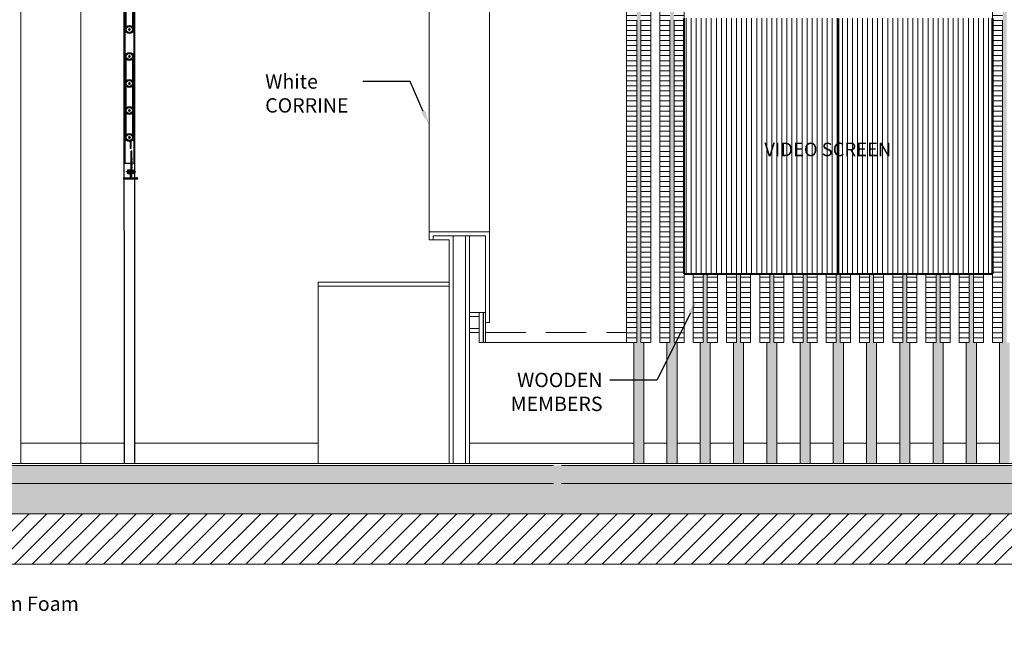
# Model space of a CAD drawing. Units: metres. Extents: x 86 to 217, y -113 to 1762.
# Drawn here: x 103 to 108, y -36 to -33 of the extents above; entities that cross this region are included whole.
import ezdxf
from ezdxf import colors
from ezdxf.entities.mleader import LeaderData, LeaderLine
from ezdxf.math import Vec2, Vec3

# ---------------------------------------------------------------- set-up
doc = ezdxf.new("R2010")
doc.units = ezdxf.units.M
doc.header["$MEASUREMENT"] = 0
doc.linetypes.add('APG DASH', pattern=[0.3, 0.2, -0.1])
doc.layers.add('A-FLOR-IDEN', color=7, linetype='Continuous', lineweight=5)
for name, color, linetype in [('AR-COLUMN', 20, 'Continuous'), ('AR-DEC', 31, 'Continuous'), ('AR-HATCH', 8, 'Continuous'), ('AR-WOOD', 32, 'Continuous')]:
    doc.layers.add(name, color=color, linetype=linetype)
doc.styles.add('Arabic Typesetting_1', font='ARABTYPE.TTF', dxfattribs={"height": 57.607916})
doc.styles.get("Standard").update_dxf_attribs({"font": 'arial.ttf'})

msp = doc.modelspace()

# ---------------------------------------------------------------- hatches: boundary and pattern name
at = {"layer": 'AR-HATCH', "lineweight": 0}
h = msp.add_hatch(dxfattribs=at)
h.set_pattern_fill('ANSI31', color=256, scale=0.5)
h.set_pattern_definition([(45, (218.35511, -60.53441), (-0.044194174, 0.044194174), [])])
h.paths.add_polyline_path([(120.3557, -35.5911), (118.3874, -35.5911), (118.3874, -35.8411), (100.8456, -35.8411), (100.8456, -36.0911), (120.3557, -36.0911)])
h = msp.add_hatch(dxfattribs=at)
h.set_pattern_fill('AR-SAND', color=256, scale=0.05)
h.set_pattern_definition([(37.5, (67.99512, 133.64631), (-0.003149668, 0.09634119), [0, -0.076, 0, -0.085, 0, -0.08125]), (7.5, (67.99512, 133.64631), (0.088488835, 0.1411073), [0, -0.041, 0, -0.0685, 0, -0.02625]), (327.5, (67.93362, 133.64631), (0.155707093, 0.000282953), [0, -0.025, 0, -0.09, 0, -0.1175]), (317.5, (67.93362, 133.64631), (0.15030633, 0.04388378), [0, -0.0125, 0, -0.059, 0, -0.0675])])
h.paths.add_polyline_path([(118.9774, -35.6311), (118.3874, -35.6311), (118.3874, -35.6011), (101.5174, -35.6011), (101.5174, -35.6911), (118.9774, -35.6911)])
h = msp.add_hatch(dxfattribs=at)
h.set_pattern_fill('AR-CONC', color=256, scale=0.01)
h.set_pattern_definition([(50, (67.99512, 133.79631), (0.071726018, -0.006275213), [0.0075, -0.0825]), (355, (67.99512, 133.79631), (-0.013875133, 0.075219213), [0.006, -0.066]), (100.451444, (68.0011, 133.79579), (0.057850885, 0.068944), [0.00637402, -0.07011421]), (46.1842, (67.99512, 133.81631), (0.106724133, -0.01655193), [0.01125, -0.12375]), (96.635635, (68.00401, 133.81493), (0.093466195, 0.09741186), [0.009561034, -0.105171376]), (351.184164, (67.99512, 133.81631), (0.093466195, 0.09741186), [0.009, -0.099]), (21, (68.00512, 133.81131), (0.059690705, -0.04026189), [0.0075, -0.0825]), (326, (68.00512, 133.81131), (0.024331533, 0.072515005), [0.006, -0.066]), (71.451445, (68.010094, 133.807956), (0.084022238, 0.032253115), [0.00637402, -0.07011421]), (37.5, (67.99512, 133.79631), (0.0012159855, 0.0332893854), [0, -0.0652, 0, -0.067, 0, -0.06625]), (7.5, (67.99512, 133.79631), (0.026306954, 0.039441171), [0, -0.0382, 0, -0.0637, 0, -0.02525]), (327.5, (67.97282, 133.79631), (0.0533822436, -0.002255487), [0, -0.025, 0, -0.078, 0, -0.1035]), (317.5, (67.96282, 133.79631), (0.058318617, 0.010010498), [0, -0.0325, 0, -0.0518, 0, -0.0735])])
h.paths.add_polyline_path([(118.3874, -35.6911), (101.5174, -35.6911), (101.5174, -35.8411), (118.3874, -35.8411)])
at = {"layer": 'AR-WOOD', "lineweight": 0}
h = msp.add_hatch(color=8, dxfattribs=at)
h.dxf.hatch_style = 1
h.paths.add_polyline_path([(106.2674, -33.0411), (106.2674, -32.3911), (106.2174, -32.3911), (106.2174, -33.0411), (106.2324, -33.0411), (106.2324, -34.9911), (106.2174, -34.9911), (106.2174, -35.5911), (106.2674, -35.5911), (106.2674, -34.9911), (106.2524, -34.9911), (106.2524, -33.0411)])
h = msp.add_hatch(color=8, dxfattribs=at)
h.dxf.hatch_style = 1
h.paths.add_polyline_path([(106.4324, -33.0411), (106.4324, -32.3911), (106.3824, -32.3911), (106.3824, -33.0411), (106.3974, -33.0411), (106.3974, -34.9911), (106.3824, -34.9911), (106.3824, -35.5911), (106.4324, -35.5911), (106.4324, -34.9911), (106.4174, -34.9911), (106.4174, -33.0411)])
h = msp.add_hatch(color=8, dxfattribs=at)
h.dxf.hatch_style = 1
h.paths.add_polyline_path([(108.0824, -33.0411), (108.0824, -32.3911), (108.0324, -32.3911), (108.0324, -33.0411), (108.0474, -33.0411), (108.0474, -34.9911), (108.0324, -34.9911), (108.0324, -35.5911), (108.0824, -35.5911), (108.0824, -34.9911), (108.0674, -34.9911), (108.0674, -33.0411)])
at = {"layer": 'AR-WOOD', "lineweight": 0, "true_color": 0xcd6928}
h = msp.add_hatch(dxfattribs=at)
h.set_pattern_fill('ANSI31', color=32, scale=0.2, angle=-45)
h.set_pattern_definition([(360, (56.149772, -133.692086), (8e-18, 0.025), [])])
h.paths.add_polyline_path([(106.2324, -34.9911), (106.2324, -33.0411), (106.1824, -33.0411), (106.1824, -34.9911)])
h = msp.add_hatch(dxfattribs=at)
h.set_pattern_fill('ANSI31', color=32, scale=0.2, angle=-45)
h.set_pattern_definition([(360, (56.219772, -133.692086), (8e-18, 0.025), [])])
h.paths.add_polyline_path([(106.3024, -34.9911), (106.3024, -33.0411), (106.2524, -33.0411), (106.2524, -34.9911)])
h = msp.add_hatch(dxfattribs=at)
h.set_pattern_fill('ANSI31', color=32, scale=0.2, angle=-45)
h.set_pattern_definition([(360, (56.314772, -133.692086), (8e-18, 0.025), [])])
h.paths.add_polyline_path([(106.3974, -34.9911), (106.3974, -33.0411), (106.3474, -33.0411), (106.3474, -34.9911)])
h = msp.add_hatch(dxfattribs=at)
h.set_pattern_fill('ANSI31', color=32, scale=0.2, angle=-45)
h.set_pattern_definition([(360, (56.384772, -133.692086), (8e-18, 0.025), [])])
h.paths.add_polyline_path([(106.4674, -34.9911), (106.4674, -33.0411), (106.4174, -33.0411), (106.4174, -34.9911)])
h = msp.add_hatch(dxfattribs=at)
h.set_pattern_fill('ANSI31', color=32, scale=0.2, angle=-45)
h.set_pattern_definition([(360, (57.964772, -133.692086), (8e-18, 0.025), [])])
h.paths.add_polyline_path([(108.0474, -34.9911), (108.0474, -33.0411), (107.9974, -33.0411), (107.9974, -34.9911)])
at = {"layer": 'AR-WOOD', "lineweight": 0, "true_color": 0x939598}
h = msp.add_hatch(dxfattribs=at)
h.set_pattern_fill('ANSI31', color=252, scale=0.2, angle=-135)
h.set_pattern_definition([(270, (7.60247, 16.757359), (0.025, -1e-17), [])])
h.paths.add_polyline_path([(106.4674, -34.6511), (107.9974, -34.6511), (107.9974, -33.3811), (106.4674, -33.3811)])
at = {"layer": 'AR-WOOD', "lineweight": 0, "true_color": 0xcd6928}
h = msp.add_hatch(dxfattribs=at)
h.set_pattern_fill('ANSI31', color=32, scale=0.2, angle=-45)
h.set_pattern_definition([(360, (56.479772, -133.692086), (8e-18, 0.025), [])])
h.paths.add_polyline_path([(106.5624, -34.9911), (106.5624, -34.6511), (106.5124, -34.6511), (106.5124, -34.9911)])
at = {"layer": 'AR-WOOD', "lineweight": 0}
h = msp.add_hatch(color=8, dxfattribs=at)
h.dxf.hatch_style = 1
h.paths.add_polyline_path([(106.5474, -34.9911), (106.5474, -35.5911), (106.5974, -35.5911), (106.5974, -34.9911), (106.5824, -34.9911), (106.5824, -34.6511), (106.5624, -34.6511), (106.5624, -34.9911)])
at = {"layer": 'AR-WOOD', "lineweight": 0, "true_color": 0xcd6928}
h = msp.add_hatch(dxfattribs=at)
h.set_pattern_fill('ANSI31', color=32, scale=0.2, angle=-45)
h.set_pattern_definition([(360, (56.549772, -133.692086), (8e-18, 0.025), [])])
h.paths.add_polyline_path([(106.6324, -34.9911), (106.6324, -34.6511), (106.5824, -34.6511), (106.5824, -34.9911)])
h = msp.add_hatch(dxfattribs=at)
h.set_pattern_fill('ANSI31', color=32, scale=0.2, angle=-45)
h.set_pattern_definition([(360, (56.644772, -133.692086), (8e-18, 0.025), [])])
h.paths.add_polyline_path([(106.7274, -34.9911), (106.7274, -34.6511), (106.6774, -34.6511), (106.6774, -34.9911)])
at = {"layer": 'AR-WOOD', "lineweight": 0}
h = msp.add_hatch(color=8, dxfattribs=at)
h.dxf.hatch_style = 1
h.paths.add_polyline_path([(106.7124, -34.9911), (106.7124, -35.5911), (106.7624, -35.5911), (106.7624, -34.9911), (106.7474, -34.9911), (106.7474, -34.6511), (106.7274, -34.6511), (106.7274, -34.9911)])
at = {"layer": 'AR-WOOD', "lineweight": 0, "true_color": 0xcd6928}
h = msp.add_hatch(dxfattribs=at)
h.set_pattern_fill('ANSI31', color=32, scale=0.2, angle=-45)
h.set_pattern_definition([(360, (56.714772, -133.692086), (8e-18, 0.025), [])])
h.paths.add_polyline_path([(106.7974, -34.9911), (106.7974, -34.6511), (106.7474, -34.6511), (106.7474, -34.9911)])
h = msp.add_hatch(dxfattribs=at)
h.set_pattern_fill('ANSI31', color=32, scale=0.2, angle=-45)
h.set_pattern_definition([(360, (56.809772, -133.692086), (8e-18, 0.025), [])])
h.paths.add_polyline_path([(106.8924, -34.9911), (106.8924, -34.6511), (106.8424, -34.6511), (106.8424, -34.9911)])
at = {"layer": 'AR-WOOD', "lineweight": 0}
h = msp.add_hatch(color=8, dxfattribs=at)
h.dxf.hatch_style = 1
h.paths.add_polyline_path([(106.8774, -34.9911), (106.8774, -35.5911), (106.9274, -35.5911), (106.9274, -34.9911), (106.9124, -34.9911), (106.9124, -34.6511), (106.8924, -34.6511), (106.8924, -34.9911)])
at = {"layer": 'AR-WOOD', "lineweight": 0, "true_color": 0xcd6928}
h = msp.add_hatch(dxfattribs=at)
h.set_pattern_fill('ANSI31', color=32, scale=0.2, angle=-45)
h.set_pattern_definition([(360, (56.879772, -133.692086), (8e-18, 0.025), [])])
h.paths.add_polyline_path([(106.9624, -34.9911), (106.9624, -34.6511), (106.9124, -34.6511), (106.9124, -34.9911)])
h = msp.add_hatch(dxfattribs=at)
h.set_pattern_fill('ANSI31', color=32, scale=0.2, angle=-45)
h.set_pattern_definition([(360, (56.974772, -133.692086), (8e-18, 0.025), [])])
h.paths.add_polyline_path([(107.0574, -34.9911), (107.0574, -34.6511), (107.0074, -34.6511), (107.0074, -34.9911)])
at = {"layer": 'AR-WOOD', "lineweight": 0}
h = msp.add_hatch(color=8, dxfattribs=at)
h.dxf.hatch_style = 1
h.paths.add_polyline_path([(107.0424, -34.9911), (107.0424, -35.5911), (107.0924, -35.5911), (107.0924, -34.9911), (107.0774, -34.9911), (107.0774, -34.6511), (107.0574, -34.6511), (107.0574, -34.9911)])
at = {"layer": 'AR-WOOD', "lineweight": 0, "true_color": 0xcd6928}
h = msp.add_hatch(dxfattribs=at)
h.set_pattern_fill('ANSI31', color=32, scale=0.2, angle=-45)
h.set_pattern_definition([(360, (57.044772, -133.692086), (8e-18, 0.025), [])])
h.paths.add_polyline_path([(107.1274, -34.9911), (107.1274, -34.6511), (107.0774, -34.6511), (107.0774, -34.9911)])
h = msp.add_hatch(dxfattribs=at)
h.set_pattern_fill('ANSI31', color=32, scale=0.2, angle=-45)
h.set_pattern_definition([(360, (57.139772, -133.692086), (8e-18, 0.025), [])])
h.paths.add_polyline_path([(107.2224, -34.9911), (107.2224, -34.6511), (107.1724, -34.6511), (107.1724, -34.9911)])
at = {"layer": 'AR-WOOD', "lineweight": 0}
h = msp.add_hatch(color=8, dxfattribs=at)
h.dxf.hatch_style = 1
h.paths.add_polyline_path([(107.2074, -34.9911), (107.2074, -35.5911), (107.2574, -35.5911), (107.2574, -34.9911), (107.2424, -34.9911), (107.2424, -34.6511), (107.2224, -34.6511), (107.2224, -34.9911)])
at = {"layer": 'AR-WOOD', "lineweight": 0, "true_color": 0xcd6928}
h = msp.add_hatch(dxfattribs=at)
h.set_pattern_fill('ANSI31', color=32, scale=0.2, angle=-45)
h.set_pattern_definition([(360, (57.209772, -133.692086), (8e-18, 0.025), [])])
h.paths.add_polyline_path([(107.2924, -34.9911), (107.2924, -34.6511), (107.2424, -34.6511), (107.2424, -34.9911)])
h = msp.add_hatch(dxfattribs=at)
h.set_pattern_fill('ANSI31', color=32, scale=0.2, angle=-45)
h.set_pattern_definition([(360, (57.304772, -133.692086), (8e-18, 0.025), [])])
h.paths.add_polyline_path([(107.3874, -34.9911), (107.3874, -34.6511), (107.3374, -34.6511), (107.3374, -34.9911)])
at = {"layer": 'AR-WOOD', "lineweight": 0}
h = msp.add_hatch(color=8, dxfattribs=at)
h.dxf.hatch_style = 1
h.paths.add_polyline_path([(107.3724, -34.9911), (107.3724, -35.5911), (107.4224, -35.5911), (107.4224, -34.9911), (107.4074, -34.9911), (107.4074, -34.6511), (107.3874, -34.6511), (107.3874, -34.9911)])
at = {"layer": 'AR-WOOD', "lineweight": 0, "true_color": 0xcd6928}
h = msp.add_hatch(dxfattribs=at)
h.set_pattern_fill('ANSI31', color=32, scale=0.2, angle=-45)
h.set_pattern_definition([(360, (57.374772, -133.692086), (8e-18, 0.025), [])])
h.paths.add_polyline_path([(107.4574, -34.9911), (107.4574, -34.6511), (107.4074, -34.6511), (107.4074, -34.9911)])
h = msp.add_hatch(dxfattribs=at)
h.set_pattern_fill('ANSI31', color=32, scale=0.2, angle=-45)
h.set_pattern_definition([(360, (57.469772, -133.692086), (8e-18, 0.025), [])])
h.paths.add_polyline_path([(107.5524, -34.9911), (107.5524, -34.6511), (107.5024, -34.6511), (107.5024, -34.9911)])
at = {"layer": 'AR-WOOD', "lineweight": 0}
h = msp.add_hatch(color=8, dxfattribs=at)
h.dxf.hatch_style = 1
h.paths.add_polyline_path([(107.5374, -34.9911), (107.5374, -35.5911), (107.5874, -35.5911), (107.5874, -34.9911), (107.5724, -34.9911), (107.5724, -34.6511), (107.5524, -34.6511), (107.5524, -34.9911)])
at = {"layer": 'AR-WOOD', "lineweight": 0, "true_color": 0xcd6928}
h = msp.add_hatch(dxfattribs=at)
h.set_pattern_fill('ANSI31', color=32, scale=0.2, angle=-45)
h.set_pattern_definition([(360, (57.539772, -133.692086), (8e-18, 0.025), [])])
h.paths.add_polyline_path([(107.6224, -34.9911), (107.6224, -34.6511), (107.5724, -34.6511), (107.5724, -34.9911)])
h = msp.add_hatch(dxfattribs=at)
h.set_pattern_fill('ANSI31', color=32, scale=0.2, angle=-45)
h.set_pattern_definition([(360, (57.634772, -133.692086), (8e-18, 0.025), [])])
h.paths.add_polyline_path([(107.7174, -34.9911), (107.7174, -34.6511), (107.6674, -34.6511), (107.6674, -34.9911)])
at = {"layer": 'AR-WOOD', "lineweight": 0}
h = msp.add_hatch(color=8, dxfattribs=at)
h.dxf.hatch_style = 1
h.paths.add_polyline_path([(107.7024, -34.9911), (107.7024, -35.5911), (107.7524, -35.5911), (107.7524, -34.9911), (107.7374, -34.9911), (107.7374, -34.6511), (107.7174, -34.6511), (107.7174, -34.9911)])
at = {"layer": 'AR-WOOD', "lineweight": 0, "true_color": 0xcd6928}
h = msp.add_hatch(dxfattribs=at)
h.set_pattern_fill('ANSI31', color=32, scale=0.2, angle=-45)
h.set_pattern_definition([(360, (57.704772, -133.692086), (8e-18, 0.025), [])])
h.paths.add_polyline_path([(107.7874, -34.9911), (107.7874, -34.6511), (107.7374, -34.6511), (107.7374, -34.9911)])
h = msp.add_hatch(dxfattribs=at)
h.set_pattern_fill('ANSI31', color=32, scale=0.2, angle=-45)
h.set_pattern_definition([(360, (57.799772, -133.692086), (8e-18, 0.025), [])])
h.paths.add_polyline_path([(107.8824, -34.9911), (107.8824, -34.6511), (107.8324, -34.6511), (107.8324, -34.9911)])
at = {"layer": 'AR-WOOD', "lineweight": 0}
h = msp.add_hatch(color=8, dxfattribs=at)
h.dxf.hatch_style = 1
h.paths.add_polyline_path([(107.8674, -34.9911), (107.8674, -35.5911), (107.9174, -35.5911), (107.9174, -34.9911), (107.9024, -34.9911), (107.9024, -34.6511), (107.8824, -34.6511), (107.8824, -34.9911)])
at = {"layer": 'AR-WOOD', "lineweight": 0, "true_color": 0xcd6928}
h = msp.add_hatch(dxfattribs=at)
h.set_pattern_fill('ANSI31', color=32, scale=0.2, angle=-45)
h.set_pattern_definition([(360, (57.869772, -133.692086), (8e-18, 0.025), [])])
h.paths.add_polyline_path([(107.9524, -34.9911), (107.9524, -34.6511), (107.9024, -34.6511), (107.9024, -34.9911)])

# ---------------------------------------------------------------- linework, layer by layer
at = {"layer": 'AR-COLUMN'}
for p, q in [((103.6916, -35.5911), (103.6895, -32.1204)), ((103.6954, -34.1024), (103.6932, -32.1194)), ((103.7395, -34.1024), (103.7372, -32.114)), ((103.7433, -35.5911), (103.7412, -32.114)), ((103.7002, -33.4242), (103.7002, -32.6463)), ((103.7308, -32.6463), (103.7308, -33.4242)), ((103.7002, -33.6922), (103.7002, -33.5843)), ((103.7308, -33.5843), (103.7308, -33.6922)), ((103.7002, -33.8262), (103.7002, -33.7183)), ((103.7308, -33.7183), (103.7308, -33.8262)), ((103.7002, -33.9602), (103.7002, -33.8523)), ((103.7308, -33.8523), (103.7308, -33.9602)), ((103.7203, -34.0278), (103.7203, -33.9928)), ((103.7241, -34.0278), (103.7241, -33.9914)), ((103.7241, -34.0278), (103.7203, -34.0278)), ((103.7241, -34.1024), (103.6916, -34.1024)), ((103.7074, -34.1388), (103.7069, -34.1393)), ((103.7069, -34.1393), (103.7069, -34.1479)), ((103.7079, -34.1388), (103.7074, -34.1388)), ((103.7165, -34.1388), (103.7079, -34.1388)), ((103.7433, -34.1024), (103.7322, -34.1024)), ((103.7471, -34.1436), (103.6973, -34.1436)), ((103.7074, -34.1484), (103.7069, -34.1479)), ((103.7079, -34.1484), (103.7074, -34.1484)), ((103.7165, -34.1484), (103.7079, -34.1484))]:
    msp.add_line(p, q, dxfattribs=at)
at = {"layer": 'AR-COLUMN', "color": 32, "lineweight": 0}
for p, q in [((105.2223, -34.4811), (105.3023, -34.4811)), ((105.3023, -34.4811), (105.3023, -35.5911)), ((105.3223, -34.4611), (105.3223, -35.5911)), ((105.3823, -34.4611), (105.3823, -35.5911)), ((105.4023, -34.4611), (105.4023, -35.5911))]:
    msp.add_line(p, q, dxfattribs=at)
at = {"layer": 'AR-COLUMN', "color": 240, "lineweight": 0, "true_color": 0xed1f24}
msp.add_line((103.9894, -35.8411), (105.8594, -35.8411), dxfattribs=at)
at = {"layer": 'AR-COLUMN', "color": 4, "lineweight": 0}
for points in [[(103.1774, -35.5911), (103.1774, -32.3911)], [(103.4754, -32.3911), (103.4754, -35.5911)]]:
    msp.add_lwpolyline(points, dxfattribs=at)
at = {"layer": 'AR-COLUMN', "color": 32, "lineweight": 0, "true_color": 0xcd6928}
for points in [[(106.1824, -33.0411), (106.1824, -34.9911)], [(106.3024, -33.0411), (106.3024, -34.9911)], [(106.3474, -33.0411), (106.3474, -34.9911)], [(106.4674, -33.0411), (106.4674, -34.9911)], [(107.9974, -33.0411), (107.9974, -34.9911)], [(106.2324, -33.3911), (106.2324, -34.9911)], [(106.2524, -33.3911), (106.2524, -34.9911)], [(106.3974, -33.3911), (106.3974, -34.9911)], [(106.4174, -33.3911), (106.4174, -34.9911)], [(108.0474, -33.3911), (108.0474, -34.9911)], [(106.5124, -34.6511), (106.5124, -34.9911)], [(106.5624, -34.6511), (106.5624, -34.9911)], [(106.5824, -34.6511), (106.5824, -34.9911)], [(106.6324, -34.6511), (106.6324, -34.9911)], [(106.6774, -34.6511), (106.6774, -34.9911)], [(106.7274, -34.6511), (106.7274, -34.9911)], [(106.7474, -34.6511), (106.7474, -34.9911)], [(106.7974, -34.6511), (106.7974, -34.9911)], [(106.8424, -34.6511), (106.8424, -34.9911)], [(106.8924, -34.6511), (106.8924, -34.9911)], [(106.9124, -34.6511), (106.9124, -34.9911)], [(106.9624, -34.6511), (106.9624, -34.9911)], [(107.0074, -34.6511), (107.0074, -34.9911)], [(107.0574, -34.6511), (107.0574, -34.9911)], [(107.0774, -34.6511), (107.0774, -34.9911)], [(107.1274, -34.6511), (107.1274, -34.9911)], [(107.1724, -34.6511), (107.1724, -34.9911)], [(107.2224, -34.6511), (107.2224, -34.9911)], [(107.2424, -34.6511), (107.2424, -34.9911)], [(107.2924, -34.6511), (107.2924, -34.9911)], [(107.3374, -34.6511), (107.3374, -34.9911)], [(107.3874, -34.6511), (107.3874, -34.9911)], [(107.4074, -34.6511), (107.4074, -34.9911)], [(107.4574, -34.6511), (107.4574, -34.9911)], [(107.5024, -34.6511), (107.5024, -34.9911)], [(107.5524, -34.6511), (107.5524, -34.9911)], [(107.5724, -34.6511), (107.5724, -34.9911)], [(107.6224, -34.6511), (107.6224, -34.9911)], [(107.6674, -34.6511), (107.6674, -34.9911)], [(107.7174, -34.6511), (107.7174, -34.9911)], [(107.7374, -34.6511), (107.7374, -34.9911)], [(107.7874, -34.6511), (107.7874, -34.9911)], [(107.8324, -34.6511), (107.8324, -34.9911)], [(107.8824, -34.6511), (107.8824, -34.9911)], [(107.9024, -34.6511), (107.9024, -34.9911)], [(107.9524, -34.6511), (107.9524, -34.9911)], [(106.2324, -34.9911), (106.1824, -34.9911)], [(106.3024, -34.9911), (106.2524, -34.9911)], [(106.3974, -34.9911), (106.3474, -34.9911)], [(106.4674, -34.9911), (106.4174, -34.9911)], [(106.5624, -34.9911), (106.5124, -34.9911)], [(106.6324, -34.9911), (106.5824, -34.9911)], [(106.7274, -34.9911), (106.6774, -34.9911)], [(106.7974, -34.9911), (106.7474, -34.9911)], [(106.8924, -34.9911), (106.8424, -34.9911)], [(106.9624, -34.9911), (106.9124, -34.9911)], [(107.0574, -34.9911), (107.0074, -34.9911)], [(107.1274, -34.9911), (107.0774, -34.9911)], [(107.2224, -34.9911), (107.1724, -34.9911)], [(107.2924, -34.9911), (107.2424, -34.9911)], [(107.3874, -34.9911), (107.3374, -34.9911)], [(107.4574, -34.9911), (107.4074, -34.9911)], [(107.5524, -34.9911), (107.5024, -34.9911)], [(107.6224, -34.9911), (107.5724, -34.9911)], [(107.7174, -34.9911), (107.6674, -34.9911)], [(107.7874, -34.9911), (107.7374, -34.9911)], [(107.8824, -34.9911), (107.8324, -34.9911)], [(107.9524, -34.9911), (107.9024, -34.9911)], [(108.0474, -34.9911), (107.9974, -34.9911)]]:
    msp.add_lwpolyline(points, dxfattribs=at)
at = {"layer": 'AR-COLUMN', "color": 4, "lineweight": 9}
for points in [[(105.2023, -34.4411), (105.2023, -33.2911)], [(105.5023, -34.4411), (105.5024, -33.2911)], [(105.4823, -34.9911), (106.1824, -34.9911)]]:
    msp.add_lwpolyline(points, dxfattribs=at)
at = {"layer": 'AR-COLUMN', "color": 4, "lineweight": 9, "const_width": 0.01}
for points in [[(106.4674, -33.3811), (106.4674, -34.6511)], [(107.2324, -34.6511), (107.2324, -33.3811)], [(107.9974, -33.3811), (107.9974, -34.6511)], [(107.9974, -34.6511), (106.4674, -34.6511)]]:
    msp.add_lwpolyline(points, dxfattribs=at)
at = {"layer": 'AR-COLUMN'}
for points in [[(103.7194, -33.4373, 0.414214), (103.7155, -33.4334, 0.414214), (103.7117, -33.4373, 0.414214), (103.7155, -33.4411, 0.414214)], [(103.7194, -33.5712, 0.414214), (103.7155, -33.5674, 0.414214), (103.7117, -33.5712, 0.414214), (103.7155, -33.5751, 0.414214)], [(103.7194, -33.7052, 0.414214), (103.7155, -33.7014, 0.414214), (103.7117, -33.7052, 0.414214), (103.7155, -33.7091, 0.414214)], [(103.7194, -33.8392, 0.414214), (103.7155, -33.8354, 0.414214), (103.7117, -33.8392, 0.414214), (103.7155, -33.8431, 0.414214)], [(103.7194, -33.9732, -0.414214), (103.7155, -33.9771, -0.414214), (103.7117, -33.9732, -0.414214), (103.7155, -33.9694, -0.414214)], [(103.7194, -33.9732, 0.414214), (103.7155, -33.9694, 0.414214), (103.7117, -33.9732, 0.414214), (103.7155, -33.9771, 0.414214)], [(103.7155, -34.1532), (103.7088, -34.1532, -0.414214), (103.7079, -34.1522), (103.7079, -34.135, -0.414214), (103.7088, -34.134), (103.7155, -34.134, -0.414214), (103.7165, -34.135), (103.7165, -34.1522, -0.414214)], [(103.7366, -34.1522), (103.7308, -34.1522, -0.414214), (103.7299, -34.1513), (103.7299, -34.1359, -0.414214), (103.7308, -34.135), (103.7366, -34.135, -0.414214), (103.7375, -34.1359), (103.7375, -34.1513, -0.414214)]]:
    msp.add_lwpolyline(points, format="xyb", close=True, dxfattribs=at)
msp.add_lwpolyline([(103.7184, -34.1547), (103.7165, -34.1547), (103.7165, -34.1337), (103.7184, -34.1337)], close=True, dxfattribs=at)
at = {"layer": 'AR-COLUMN', "color": 4, "lineweight": 9}
msp.add_lwpolyline([(105.4823, -34.8911), (105.4823, -34.4611), (105.2223, -34.4611), (105.2223, -34.4811), (105.2023, -34.4811), (105.2023, -34.4411), (105.5023, -34.4411), (105.5023, -34.8911)], close=True, dxfattribs=at)
at = {"layer": 'AR-COLUMN', "color": 32, "lineweight": 0}
for points in [[(105.3023, -34.6911), (105.3023, -34.7111), (104.6523, -34.7111), (104.6523, -34.6911)], [(105.3023, -34.6911), (104.6523, -34.6911)], [(104.6523, -34.7111), (104.6523, -35.5911)], [(105.4513, -34.8411), (105.4023, -34.8411)], [(105.4513, -34.8611), (105.4023, -34.8611)], [(105.4513, -34.9911), (105.4513, -34.8411)], [(105.4513, -34.8411), (105.4713, -34.8411)], [(105.4713, -34.9911), (105.4713, -34.8411)], [(105.4513, -34.9211), (105.4023, -34.9211)], [(105.4513, -34.9411), (105.4023, -34.9411)], [(105.4713, -34.9911), (105.4513, -34.9911)]]:
    msp.add_lwpolyline(points, dxfattribs=at)
at = {"layer": 'AR-COLUMN', "color": 3, "lineweight": 9}
msp.add_lwpolyline([(105.4823, -34.9911), (105.4723, -34.9911), (105.4723, -34.8411), (105.4823, -34.8411)], close=True, dxfattribs=at)
at = {"layer": 'AR-COLUMN', "color": 2, "lineweight": 0}
for points in [[(106.2174, -35.5911), (106.2174, -34.9911)], [(106.2674, -35.5911), (106.2674, -34.9911)], [(106.3824, -35.5911), (106.3824, -34.9911)], [(106.4324, -35.5911), (106.4324, -34.9911)], [(106.5474, -35.5911), (106.5474, -34.9911)], [(106.5974, -35.5911), (106.5974, -34.9911)], [(106.7124, -35.5911), (106.7124, -34.9911)], [(106.7624, -35.5911), (106.7624, -34.9911)], [(106.8774, -35.5911), (106.8774, -34.9911)], [(106.9274, -35.5911), (106.9274, -34.9911)], [(107.0424, -35.5911), (107.0424, -34.9911)], [(107.0924, -35.5911), (107.0924, -34.9911)], [(107.2074, -35.5911), (107.2074, -34.9911)], [(107.2574, -35.5911), (107.2574, -34.9911)], [(107.3724, -35.5911), (107.3724, -34.9911)], [(107.4224, -35.5911), (107.4224, -34.9911)], [(107.5374, -35.5911), (107.5374, -34.9911)], [(107.5874, -35.5911), (107.5874, -34.9911)], [(107.7024, -35.5911), (107.7024, -34.9911)], [(107.7524, -35.5911), (107.7524, -34.9911)], [(107.8674, -35.5911), (107.8674, -34.9911)], [(107.9174, -35.5911), (107.9174, -34.9911)], [(108.0324, -35.5911), (108.0324, -34.9911)]]:
    msp.add_lwpolyline(points, dxfattribs=at)
at = {"layer": 'AR-COLUMN', "color": 8, "lineweight": 0}
for points in [[(103.6915, -35.4911), (103.1774, -35.4911)], [(104.6523, -35.4911), (103.7432, -35.4911)], [(106.2174, -35.4911), (105.4023, -35.4911)], [(106.3824, -35.4911), (106.2674, -35.4911)], [(106.5474, -35.4911), (106.4324, -35.4911)], [(106.7124, -35.4911), (106.5974, -35.4911)], [(106.8774, -35.4911), (106.7624, -35.4911)], [(107.0424, -35.4911), (106.9274, -35.4911)], [(107.2074, -35.4911), (107.0924, -35.4911)], [(107.3724, -35.4911), (107.2574, -35.4911)], [(107.5374, -35.4911), (107.4224, -35.4911)], [(107.7024, -35.4911), (107.5874, -35.4911)], [(107.8674, -35.4911), (107.7524, -35.4911)], [(108.0324, -35.4911), (107.9174, -35.4911)], [(103.9894, -35.6911), (101.5174, -35.6911)], [(105.8194, -35.6911), (103.9894, -35.6911)], [(118.3874, -35.6911), (105.8594, -35.6911)]]:
    msp.add_lwpolyline(points, dxfattribs=at)
at = {"layer": 'AR-COLUMN', "color": 30, "lineweight": 0}
msp.add_lwpolyline([(120.3557, -35.5911), (118.3874, -35.5911), (118.3874, -35.8411), (100.8456, -35.8411), (100.8456, -36.0911), (120.3557, -36.0911), (120.3557, -35.5911)], dxfattribs=at)
at = {"layer": 'AR-COLUMN', "color": 55, "lineweight": 0, "true_color": 0x9ea569}
for points in [[(104.0914, -35.5911), (101.5174, -35.5911)], [(104.1314, -35.6011), (101.5174, -35.6011)], [(105.3023, -35.5911), (104.0914, -35.5911)], [(105.8194, -35.6011), (104.1314, -35.6011)], [(118.5074, -35.5911), (105.3023, -35.5911)], [(118.3874, -35.6011), (105.8594, -35.6011)]]:
    msp.add_lwpolyline(points, dxfattribs=at)
at = {"layer": 'AR-COLUMN'}
for points in [[(103.7276, -34.1426, 0), (103.7276, -34.1417, 0), (103.7278, -34.1407, 0), (103.728, -34.1398, 0), (103.7283, -34.1388, 0), (103.7287, -34.138, 0), (103.7292, -34.1371, 0), (103.7298, -34.1363, 0), (103.7304, -34.1356, 0), (103.7298, -34.1349, 0), (103.7293, -34.1342, 0), (103.7288, -34.1334, 0), (103.7284, -34.1325, 0), (103.728, -34.1316, 0), (103.7278, -34.1306, 0), (103.7276, -34.1296, 0), (103.7276, -34.1286, 0), (103.7276, -34.1276, 0), (103.7278, -34.1266, 0), (103.728, -34.1256, 0), (103.7284, -34.1247, 0), (103.7288, -34.1238, 0), (103.7293, -34.123, 0), (103.7298, -34.1223, 0), (103.7304, -34.1216, 0), (103.7298, -34.1209, 0), (103.7293, -34.1202, 0), (103.7288, -34.1194, 0), (103.7284, -34.1185, 0), (103.728, -34.1176, 0), (103.7278, -34.1166, 0), (103.7276, -34.1156, 0), (103.7276, -34.1146, 0), (103.7276, -34.1136, 0), (103.7278, -34.1126, 0), (103.728, -34.1116, 0), (103.7284, -34.1107, 0), (103.7288, -34.1098, 0), (103.7293, -34.109, 0), (103.7298, -34.1083, 0), (103.7304, -34.1076, 0), (103.7298, -34.1069, 0), (103.7293, -34.1062, 0), (103.7288, -34.1054, 0), (103.7284, -34.1045, 0), (103.728, -34.1036, 0), (103.7278, -34.1026, 0), (103.7276, -34.1016, 0), (103.7276, -34.1006, 0), (103.7276, -34.0996, 0), (103.7278, -34.0986, 0), (103.728, -34.0976, 0), (103.7284, -34.0967, 0), (103.7288, -34.0958, 0), (103.7293, -34.095, 0), (103.7298, -34.0943, 0), (103.7304, -34.0936, 0), (103.7298, -34.0929, 0), (103.7293, -34.0922, 0), (103.7288, -34.0914, 0), (103.7284, -34.0905, 0), (103.728, -34.0896, 0), (103.7278, -34.0886, 0), (103.7276, -34.0876, 0), (103.7276, -34.0866, 0), (103.7276, -34.0856, 0), (103.7278, -34.0846, 0), (103.728, -34.0836, 0), (103.7284, -34.0827, 0), (103.7288, -34.0818, 0), (103.7293, -34.081, 0), (103.7298, -34.0803, 0), (103.7304, -34.0796, 0), (103.7298, -34.0789, 0), (103.7292, -34.0781, 0), (103.7287, -34.0773, 0), (103.7283, -34.0764, 0), (103.728, -34.0755, 0), (103.7278, -34.0745, 0), (103.7276, -34.0736, 0), (103.7276, -34.0726, 0), (103.7276, -34.0425, 0), (103.7275, -34.0421, 0), (103.7274, -34.0417, 0), (103.7272, -34.0414, 0), (103.727, -34.041, 0), (103.7266, -34.0408, 0), (103.7262, -34.0406, 0), (103.7259, -34.0405, 0), (103.7255, -34.0404, 0), (103.7251, -34.0405, 0), (103.7247, -34.0406, 0), (103.7243, -34.0408, 0), (103.724, -34.041, 0), (103.7237, -34.0414, 0), (103.7235, -34.0417, 0), (103.7234, -34.0421, 0), (103.7234, -34.0425, 0), (103.7234, -34.1727, 0), (103.7234, -34.1731, 0), (103.7235, -34.1735, 0), (103.7237, -34.1739, 0), (103.724, -34.1742, 0), (103.7243, -34.1745, 0), (103.7247, -34.1747, 0), (103.7251, -34.1748, 0), (103.7255, -34.1748, 0), (103.7259, -34.1748, 0), (103.7262, -34.1747, 0), (103.7266, -34.1745, 0), (103.727, -34.1742, 0), (103.7272, -34.1739, 0), (103.7274, -34.1735, 0), (103.7275, -34.1731, 0), (103.7276, -34.1727, 0), (103.7276, -34.1426, 0)], [(103.6884, -34.179, 0), (103.7542, -34.179, 0), (103.7545, -34.179, 0), (103.7549, -34.1789, 0), (103.7552, -34.1788, 0), (103.7556, -34.1787, 0), (103.7559, -34.1784, 0), (103.7562, -34.1782, 0), (103.7564, -34.1779, 0), (103.7566, -34.1776, 0), (103.7568, -34.1773, 0), (103.7569, -34.1769, 0), (103.757, -34.1766, 0), (103.757, -34.1762, 0), (103.757, -34.1759, 0), (103.7569, -34.1755, 0), (103.7568, -34.1752, 0), (103.7566, -34.1748, 0), (103.7564, -34.1745, 0), (103.7561, -34.1742, 0), (103.7559, -34.174, 0), (103.7556, -34.1738, 0), (103.7552, -34.1736, 0), (103.7549, -34.1735, 0), (103.7546, -34.1734, 0), (103.7542, -34.1734, 0), (103.7538, -34.1734, 0), (103.7535, -34.1735, 0), (103.7531, -34.1736, 0), (103.7528, -34.1738, 0), (103.7524, -34.174, 0), (103.7522, -34.1743, 0), (103.7519, -34.1745, 0), (103.7518, -34.1748, 0), (103.7234, -34.1748, 0), (103.7234, -34.1356, 0), (103.7192, -34.1356, 0), (103.7192, -34.1748, 0), (103.6908, -34.1748, 0), (103.6906, -34.1745, 0), (103.6904, -34.1743, 0), (103.6901, -34.174, 0), (103.6898, -34.1738, 0), (103.6895, -34.1736, 0), (103.6891, -34.1735, 0), (103.6887, -34.1734, 0), (103.6883, -34.1734, 0), (103.688, -34.1734, 0), (103.6876, -34.1735, 0), (103.6873, -34.1736, 0), (103.687, -34.1738, 0), (103.6867, -34.174, 0), (103.6864, -34.1742, 0), (103.6862, -34.1745, 0), (103.686, -34.1748, 0), (103.6858, -34.1752, 0), (103.6857, -34.1755, 0), (103.6856, -34.1759, 0), (103.6856, -34.1762, 0), (103.6856, -34.1766, 0), (103.6857, -34.1769, 0), (103.6858, -34.1773, 0), (103.6859, -34.1776, 0), (103.6861, -34.1779, 0), (103.6864, -34.1782, 0), (103.6867, -34.1784, 0), (103.687, -34.1787, 0), (103.6873, -34.1788, 0), (103.6877, -34.1789, 0), (103.688, -34.179, 0), (103.6884, -34.179, 0)]]:
    msp.add_polyline3d(points, dxfattribs=at)
for centre, radius in [((103.7155, -33.4373), 0.0201), ((103.7155, -33.4373), 0.0153), ((103.7155, -33.5712), 0.0201), ((103.7155, -33.5712), 0.0153), ((103.7155, -33.7052), 0.0201), ((103.7155, -33.7052), 0.0153), ((103.7155, -33.8392), 0.0201), ((103.7155, -33.8392), 0.0153), ((103.7155, -33.9732), 0.0201), ((103.7155, -33.9732), 0.0201), ((103.7155, -33.9732), 0.0153), ((103.7155, -33.9732), 0.0153)]:
    msp.add_circle(centre, radius, dxfattribs=at)

# ---------------------------------------------------------------- texts
at = {"layer": 'A-FLOR-IDEN', "color": 3, "insert": (107.1803, -34.0661), "char_height": 0.067101, "attachment_point": 8, "style": 'Arabic Typesetting_1'}
msp.add_mtext('\\A1;VIDEO SCREEN', dxfattribs=at)

# ---------------------------------------------------------------- next in the draw order: leaders
at = {"layer": 'AR-DEC'}
ml = msp.add_multileader_mtext('Standard', dxfattribs=at)
ml.set_content('White \\PCORRINE ', color=256)
ml.set_leader_properties()
ml.build(insert=Vec2(0, 0))
ml.multileader.update_dxf_attribs({"dogleg_length": 0.2343, "arrow_head_size": 0.0712})
ctx = ml.context
ctx.base_point, ctx.char_height, ctx.arrow_head_size, ctx.landing_gap_size, ctx.plane_origin = Vec3(104.3537, -33.6959), 0.07123, 0.0712, 0.0356, Vec3(108.5746, -34.3108)
notes = []
notes.append((ctx, [(1, (1, 1, 0), (105.1078, -33.6959), (-1, 0), 0.2343, [(0, [(105.2023, -33.91)], 0, [])])]))
ctx.mtext.insert, ctx.mtext.flow_direction = Vec3(104.3893, -33.6597), 5
ctx.mtext.has_bg_fill, ctx.mtext.bg_color, ctx.mtext.bg_scale_factor, ctx.mtext.bg_transparency, ctx.mtext.use_window_bg_color = 1, -1027028792, 1.5, 0, 1
ml = msp.add_multileader_mtext('Standard', dxfattribs=at)
ml.set_content('WOODEN\\PMEMBERS', color=256)
ml.set_leader_properties()
ml.build(insert=Vec2(0, 0))
ml.multileader.update_dxf_attribs({"dogleg_length": 0.2343, "arrow_head_size": 0.0712})
ctx = ml.context
ctx.base_point, ctx.char_height, ctx.arrow_head_size, ctx.landing_gap_size, ctx.plane_origin = Vec3(105.5365, -35.1772), 0.07123, 0.0712, 0.0356, Vec3(109.3057, -35.6991)
ctx.text_align_type = 2
notes.append((ctx, [(1, (1, 1, 0), (106.3326, -35.1772), (-1, 0), 0.2343, [(0, [(106.5306, -34.7809)], 0, [])])]))
ctx.mtext.insert, ctx.mtext.alignment, ctx.mtext.flow_direction = Vec3(106.0627, -35.141), 3, 5
ctx.mtext.has_bg_fill, ctx.mtext.bg_color, ctx.mtext.bg_scale_factor, ctx.mtext.bg_transparency, ctx.mtext.use_window_bg_color = 1, -1027028792, 1.5, 0, 1
ml = msp.add_multileader_mtext('Standard', dxfattribs=at)
ml.set_content('150mm Foam', color=256)
ml.set_leader_properties()
ml.build(insert=Vec2(0, 0))
ml.multileader.update_dxf_attribs({"dogleg_length": 0.2343, "arrow_head_size": 0.0712})
ctx = ml.context
ctx.base_point, ctx.char_height, ctx.arrow_head_size, ctx.landing_gap_size, ctx.plane_origin = Vec3(102.8085, -36.2877), 0.07123, 0.0712, 0.0356, Vec3(106.8648, -36.9025)
notes.append((ctx, [(0, (1, 1, 0), (102.5742, -36.2877), (1, 0), 0.2343, [(0, [(102.5742, -35.75)], 0, [])])]))
ctx.mtext.insert, ctx.mtext.flow_direction = Vec3(102.8441, -36.2515), 5
ctx.mtext.has_bg_fill, ctx.mtext.bg_color, ctx.mtext.bg_scale_factor, ctx.mtext.bg_transparency, ctx.mtext.use_window_bg_color = 1, -1027028792, 1.5, 0, 1
for ctx, leaders in notes:
    for number, flags, end, landing, length, lines in leaders:
        leader = LeaderData()
        leader.index, (leader.has_last_leader_line, leader.has_dogleg_vector, leader.attachment_direction) = number, flags
        leader.last_leader_point, leader.dogleg_vector, leader.dogleg_length = Vec3(end), Vec3(landing), length
        for number, points, colour, breaks in lines:
            line = LeaderLine()
            line.index, line.vertices, line.color, line.breaks = number, Vec3.list(points), colors.encode_raw_color(colour), breaks
            leader.lines.append(line)
        ctx.leaders.append(leader)

# ---------------------------------------------------------------- next in the draw order: linework, layer by layer
at = {"layer": 'AR-COLUMN', "color": 2, "linetype": 'APG DASH', "lineweight": 0, "true_color": 0xf1eb1f}
msp.add_lwpolyline([(105.4823, -34.9411), (106.1824, -34.9411)], dxfattribs=at)

doc.saveas('drawing.dxf')
